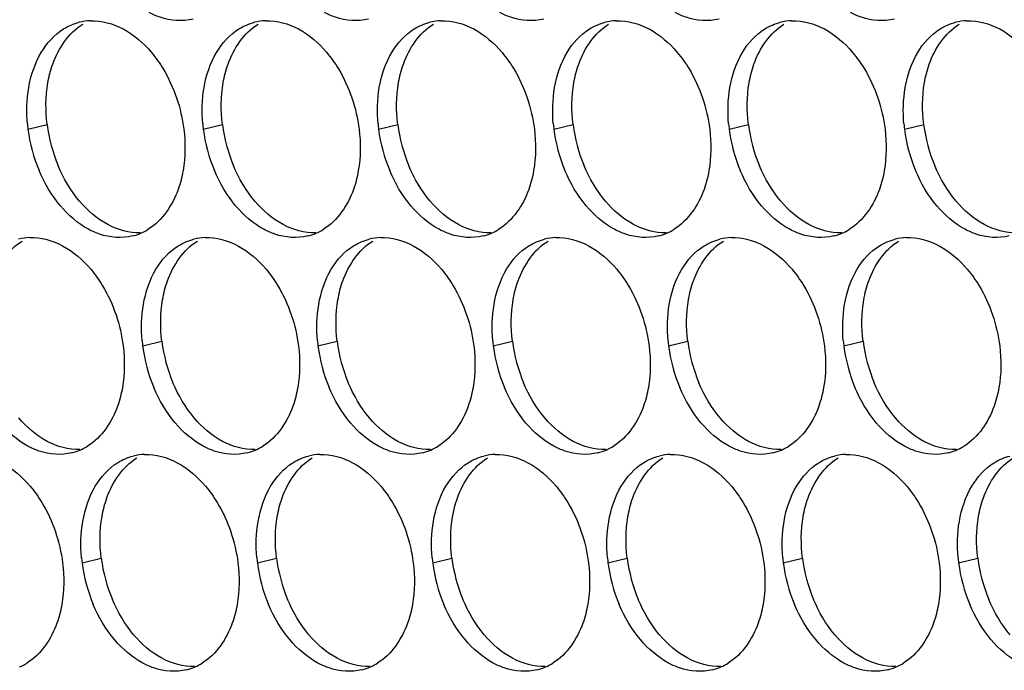
# Paper-space layout '45007_3_3' of a CAD drawing. Units: millimetres. Extents: x -268 to 594, y 0 to 420.
# Drawn here: x -232 to -223, y 119 to 125 of the extents above; entities that cross this region are included whole.
import ezdxf

# ---------------------------------------------------------------- set-up
doc = ezdxf.new("R2010")
doc.units = ezdxf.units.MM
doc.header["$LTSCALE"] = 32.67
doc.layers.add('AMB-COVERS', color=7, linetype='CONTINUOUS')

psp = doc.layouts.new('45007_3_3')

# ---------------------------------------------------------------- linework, layer by layer
at = {"layer": 'AMB-COVERS', "color": 7, "linetype": 'Continuous'}
for p, q in [((-232.2856, 123.9351), (-232.1115, 123.9785)), ((-230.6946, 123.9351), (-230.5205, 123.9785)), ((-229.1036, 123.9351), (-228.9295, 123.9785)), ((-227.5127, 123.9351), (-227.3386, 123.9785)), ((-225.9217, 123.9351), (-225.7476, 123.9785)), ((-224.3307, 123.9351), (-224.1566, 123.9785)), ((-231.2445, 121.9655), (-231.0704, 122.0089)), ((-229.6536, 121.9655), (-229.4795, 122.0089)), ((-228.0626, 121.9655), (-227.8885, 122.0089)), ((-226.4716, 121.9655), (-226.2975, 122.0089)), ((-224.8806, 121.9655), (-224.7066, 122.0089)), ((-231.7944, 119.9959), (-231.6203, 120.0393)), ((-230.2035, 119.9959), (-230.0294, 120.0393)), ((-228.6125, 119.9959), (-228.4384, 120.0393)), ((-227.0215, 119.9959), (-226.8474, 120.0393)), ((-225.4306, 119.9959), (-225.2565, 120.0393)), ((-223.8396, 119.9959), (-223.6655, 120.0393))]:
    psp.add_line(p, q, dxfattribs=at)
at = {"layer": 'AMB-COVERS', "color": 3, "linetype": 'Continuous'}
for centre, radius, start, end in [((-231.7016, 124.4278), 0.4921, 92.03995, 103.9765), ((-230.1106, 124.4278), 0.4921, 92.03995, 103.9765), ((-228.5196, 124.4278), 0.4921, 92.03995, 103.9765), ((-226.9286, 124.4278), 0.4921, 92.03995, 103.9765), ((-225.3377, 124.4278), 0.4921, 92.03995, 103.9765), ((-223.7467, 124.4278), 0.4921, 92.03995, 103.9765), ((-230.9264, 124.1045), 1.3697, 185.1315, 187.10676), ((-229.3355, 124.1045), 1.3697, 185.1315, 187.10676), ((-227.7445, 124.1045), 1.3697, 185.1315, 187.10676), ((-226.1535, 124.1045), 1.3697, 185.1315, 187.10676), ((-224.5625, 124.1045), 1.3697, 185.1315, 187.10676), ((-222.9716, 124.1045), 1.3697, 185.1315, 187.10676), ((-230.8664, 124.1128), 1.4303, 187.13773, 202.81442), ((-229.2754, 124.1128), 1.4303, 187.13773, 202.81442), ((-227.6844, 124.1128), 1.4303, 187.13773, 202.81442), ((-226.0935, 124.1128), 1.4303, 187.13773, 202.81442), ((-224.5025, 124.1128), 1.4303, 187.13773, 202.81442), ((-222.9115, 124.1128), 1.4303, 187.13773, 202.81442), ((-231.4557, 123.4416), 0.4915, 284.03144, 293.20288), ((-231.4613, 123.454), 0.5051, 293.23252, 301.89527), ((-229.8647, 123.4416), 0.4915, 284.03144, 293.20288), ((-229.8703, 123.454), 0.5051, 293.23252, 301.89527), ((-228.2738, 123.4416), 0.4915, 284.03144, 293.20288), ((-228.2794, 123.454), 0.5051, 293.23252, 301.89527), ((-226.6828, 123.4416), 0.4915, 284.03144, 293.20288), ((-226.6884, 123.454), 0.5051, 293.23252, 301.89527), ((-225.0918, 123.4416), 0.4915, 284.03144, 293.20288), ((-225.0974, 123.454), 0.5051, 293.23252, 301.89527), ((-232.2515, 122.4581), 0.4921, 92.03995, 103.9765), ((-230.6605, 122.4581), 0.4921, 92.03995, 103.9765), ((-229.0695, 122.4581), 0.4921, 92.03995, 103.9765), ((-227.4786, 122.4581), 0.4921, 92.03995, 103.9765), ((-225.8876, 122.4581), 0.4921, 92.03995, 103.9765), ((-224.2966, 122.4581), 0.4921, 92.03995, 103.9765), ((-229.8854, 122.1349), 1.3697, 185.1315, 187.10676), ((-228.2944, 122.1349), 1.3697, 185.1315, 187.10676), ((-226.7034, 122.1349), 1.3697, 185.1315, 187.10676), ((-225.1125, 122.1349), 1.3697, 185.1315, 187.10676), ((-223.5215, 122.1349), 1.3697, 185.1315, 187.10676), ((-229.8253, 122.1432), 1.4303, 187.13773, 202.81442), ((-228.2344, 122.1432), 1.4303, 187.13773, 202.81442), ((-226.6434, 122.1432), 1.4303, 187.13773, 202.81442), ((-225.0524, 122.1432), 1.4303, 187.13773, 202.81442), ((-223.4614, 122.1432), 1.4303, 187.13773, 202.81442), ((-232.0056, 121.472), 0.4915, 284.03144, 293.20288), ((-232.0112, 121.4844), 0.5051, 293.23252, 301.89527), ((-230.4146, 121.472), 0.4915, 284.03144, 293.20288), ((-230.4202, 121.4844), 0.5051, 293.23252, 301.89527), ((-228.8237, 121.472), 0.4915, 284.03144, 293.20288), ((-228.8293, 121.4844), 0.5051, 293.23252, 301.89527), ((-227.2327, 121.472), 0.4915, 284.03144, 293.20288), ((-227.2383, 121.4844), 0.5051, 293.23252, 301.89527), ((-225.6417, 121.472), 0.4915, 284.03144, 293.20288), ((-225.6473, 121.4844), 0.5051, 293.23252, 301.89527), ((-224.0508, 121.472), 0.4915, 284.03144, 293.20288), ((-224.0564, 121.4844), 0.5051, 293.23252, 301.89527), ((-231.2104, 120.4885), 0.4921, 92.03995, 103.9765), ((-229.6194, 120.4885), 0.4921, 92.03995, 103.9765), ((-228.0285, 120.4885), 0.4921, 92.03995, 103.9765), ((-226.4375, 120.4885), 0.4921, 92.03995, 103.9765), ((-224.8465, 120.4885), 0.4921, 92.03995, 103.9765), ((-230.4353, 120.1653), 1.3697, 185.1315, 187.10676), ((-228.8443, 120.1653), 1.3697, 185.1315, 187.10676), ((-227.2533, 120.1653), 1.3697, 185.1315, 187.10676), ((-225.6624, 120.1653), 1.3697, 185.1315, 187.10676), ((-224.0714, 120.1653), 1.3697, 185.1315, 187.10676), ((-222.4804, 120.1653), 1.3697, 185.1315, 187.10676), ((-230.3752, 120.1736), 1.4303, 187.13773, 202.81442), ((-228.7843, 120.1736), 1.4303, 187.13773, 202.81442), ((-227.1933, 120.1736), 1.4303, 187.13773, 202.81442), ((-225.6023, 120.1736), 1.4303, 187.13773, 202.81442), ((-224.0114, 120.1736), 1.4303, 187.13773, 202.81442), ((-222.4204, 120.1736), 1.4303, 187.13773, 202.81442), ((-232.5611, 119.5148), 0.5051, 293.23252, 301.89527), ((-230.9646, 119.5024), 0.4915, 284.03144, 293.20288), ((-230.9702, 119.5148), 0.5051, 293.23252, 301.89527), ((-229.3736, 119.5024), 0.4915, 284.03144, 293.20288), ((-229.3792, 119.5148), 0.5051, 293.23252, 301.89527), ((-227.7826, 119.5024), 0.4915, 284.03144, 293.20288), ((-227.7882, 119.5148), 0.5051, 293.23252, 301.89527), ((-226.1916, 119.5024), 0.4915, 284.03144, 293.20288), ((-226.1972, 119.5148), 0.5051, 293.23252, 301.89527), ((-224.6007, 119.5024), 0.4915, 284.03144, 293.20288), ((-224.6063, 119.5148), 0.5051, 293.23252, 301.89527)]:
    psp.add_arc(centre, radius, start, end, dxfattribs=at)
at = {"layer": 'AMB-COVERS', "color": 7, "linetype": 'Continuous'}
for centre in [(-230.6923, 124.1562), (-229.1013, 124.1562), (-227.5103, 124.1562), (-225.9194, 124.1562), (-224.3284, 124.1562), (-222.7374, 124.1562), (-229.6512, 122.1866), (-228.0603, 122.1866), (-226.4693, 122.1866), (-224.8783, 122.1866), (-223.2873, 122.1866), (-230.2011, 120.217), (-228.6102, 120.217), (-227.0192, 120.217), (-225.4282, 120.217), (-223.8373, 120.217), (-222.2463, 120.217)]:
    psp.add_arc(centre, 1.4303, 187.13773, 202.81442, dxfattribs=at)
at = {"layer": 'AMB-COVERS', "color": 3, "linetype": 'Continuous'}
for points in [[(-231.7191, 124.9196), (-231.6168, 124.9232), (-231.5114, 124.8934), (-231.4213, 124.8449)], [(-230.1281, 124.9196), (-230.0258, 124.9232), (-229.9205, 124.8934), (-229.8304, 124.8449)], [(-228.5371, 124.9196), (-228.4349, 124.9232), (-228.3295, 124.8934), (-228.2394, 124.8449)], [(-226.9462, 124.9196), (-226.8439, 124.9232), (-226.7385, 124.8934), (-226.6484, 124.8449)], [(-225.3552, 124.9196), (-225.2529, 124.9232), (-225.1475, 124.8934), (-225.0575, 124.8449)], [(-223.7642, 124.9196), (-223.662, 124.9232), (-223.5566, 124.8934), (-223.4665, 124.8449)], [(-232.1653, 124.6314), (-232.1152, 124.7158), (-232.0459, 124.7931), (-231.9625, 124.8449)], [(-231.9625, 124.8449), (-231.9188, 124.8721), (-231.8704, 124.8929), (-231.8204, 124.9053)], [(-231.4213, 124.8449), (-231.3235, 124.7923), (-231.2369, 124.7164), (-231.1653, 124.6314)], [(-230.5743, 124.6314), (-230.5242, 124.7158), (-230.4549, 124.7931), (-230.3715, 124.8449)], [(-230.3715, 124.8449), (-230.3278, 124.8721), (-230.2794, 124.8929), (-230.2294, 124.9053)], [(-229.8304, 124.8449), (-229.7325, 124.7923), (-229.646, 124.7164), (-229.5743, 124.6314)], [(-228.9834, 124.6314), (-228.9333, 124.7158), (-228.8639, 124.7931), (-228.7806, 124.8449)], [(-228.7806, 124.8449), (-228.7369, 124.8721), (-228.6884, 124.8929), (-228.6385, 124.9053)], [(-228.2394, 124.8449), (-228.1416, 124.7923), (-228.055, 124.7164), (-227.9834, 124.6314)], [(-227.3924, 124.6314), (-227.3423, 124.7158), (-227.273, 124.7931), (-227.1896, 124.8449)], [(-227.1896, 124.8449), (-227.1459, 124.8721), (-227.0974, 124.8929), (-227.0475, 124.9053)], [(-226.6484, 124.8449), (-226.5506, 124.7923), (-226.464, 124.7164), (-226.3924, 124.6314)], [(-225.8014, 124.6314), (-225.7513, 124.7158), (-225.682, 124.7931), (-225.5986, 124.8449)], [(-225.5986, 124.8449), (-225.5549, 124.8721), (-225.5065, 124.8929), (-225.4565, 124.9053)], [(-225.0575, 124.8449), (-224.9596, 124.7923), (-224.8731, 124.7164), (-224.8014, 124.6314)], [(-224.2105, 124.6314), (-224.1603, 124.7158), (-224.091, 124.7931), (-224.0077, 124.8449)], [(-224.0077, 124.8449), (-223.964, 124.8721), (-223.9155, 124.8929), (-223.8656, 124.9053)], [(-223.4665, 124.8449), (-223.3686, 124.7923), (-223.2821, 124.7164), (-223.2105, 124.6314)], [(-232.2787, 124.312), (-232.2596, 124.4233), (-232.223, 124.5343), (-232.1653, 124.6314)], [(-230.6878, 124.312), (-230.6686, 124.4233), (-230.632, 124.5343), (-230.5743, 124.6314)], [(-229.0968, 124.312), (-229.0776, 124.4233), (-229.0411, 124.5343), (-228.9834, 124.6314)], [(-227.5058, 124.312), (-227.4867, 124.4233), (-227.4501, 124.5343), (-227.3924, 124.6314)], [(-225.9149, 124.312), (-225.8957, 124.4233), (-225.8591, 124.5343), (-225.8014, 124.6314)], [(-224.3239, 124.312), (-224.3047, 124.4233), (-224.2682, 124.5343), (-224.2105, 124.6314)], [(-232.2906, 123.982), (-232.3005, 124.0916), (-232.2974, 124.2035), (-232.2787, 124.312)], [(-230.6996, 123.982), (-230.7095, 124.0916), (-230.7064, 124.2035), (-230.6878, 124.312)], [(-229.1087, 123.982), (-229.1185, 124.0916), (-229.1155, 124.2035), (-229.0968, 124.312)], [(-227.5177, 123.982), (-227.5275, 124.0916), (-227.5245, 124.2035), (-227.5058, 124.312)], [(-225.9267, 123.982), (-225.9366, 124.0916), (-225.9335, 124.2035), (-225.9149, 124.312)], [(-224.3358, 123.982), (-224.3456, 124.0916), (-224.3426, 124.2035), (-224.3239, 124.312)], [(-230.8714, 123.9351), (-230.8558, 123.8104), (-230.8569, 123.682), (-230.8782, 123.5582)], [(-229.2804, 123.9351), (-229.2649, 123.8104), (-229.2659, 123.682), (-229.2873, 123.5582)], [(-227.6894, 123.9351), (-227.6739, 123.8104), (-227.675, 123.682), (-227.6963, 123.5582)], [(-226.0985, 123.9351), (-226.0829, 123.8104), (-226.084, 123.682), (-226.1053, 123.5582)], [(-224.5075, 123.9351), (-224.492, 123.8104), (-224.493, 123.682), (-224.5143, 123.5582)], [(-231.9917, 123.2387), (-232.0719, 123.3339), (-232.1364, 123.4435), (-232.1848, 123.5582)], [(-230.4007, 123.2387), (-230.4809, 123.3339), (-230.5455, 123.4435), (-230.5938, 123.5582)], [(-228.8097, 123.2387), (-228.8899, 123.3339), (-228.9545, 123.4435), (-229.0028, 123.5582)], [(-227.2187, 123.2387), (-227.299, 123.3339), (-227.3635, 123.4435), (-227.4119, 123.5582)], [(-225.6278, 123.2387), (-225.708, 123.3339), (-225.7726, 123.4435), (-225.8209, 123.5582)], [(-224.0368, 123.2387), (-224.117, 123.3339), (-224.1816, 123.4435), (-224.2299, 123.5582)], [(-231.7356, 123.0252), (-231.8335, 123.0779), (-231.92, 123.1538), (-231.9917, 123.2387)], [(-230.1447, 123.0252), (-230.2425, 123.0779), (-230.3291, 123.1538), (-230.4007, 123.2387)], [(-228.5537, 123.0252), (-228.6515, 123.0779), (-228.7381, 123.1538), (-228.8097, 123.2387)], [(-226.9627, 123.0252), (-227.0606, 123.0779), (-227.1471, 123.1538), (-227.2187, 123.2387)], [(-225.3718, 123.0252), (-225.4696, 123.0779), (-225.5562, 123.1538), (-225.6278, 123.2387)], [(-223.7808, 123.0252), (-223.8786, 123.0779), (-223.9652, 123.1538), (-224.0368, 123.2387)], [(-232.269, 122.95), (-232.1667, 122.9536), (-232.0613, 122.9238), (-231.9712, 122.8753)], [(-231.9712, 122.8753), (-231.8734, 122.8226), (-231.7868, 122.7468), (-231.7152, 122.6618)], [(-231.1242, 122.6618), (-231.0741, 122.7462), (-231.0048, 122.8235), (-230.9215, 122.8753)], [(-230.9215, 122.8753), (-230.8778, 122.9025), (-230.8293, 122.9232), (-230.7794, 122.9357)], [(-230.678, 122.95), (-230.5758, 122.9536), (-230.4704, 122.9238), (-230.3803, 122.8753)], [(-230.3803, 122.8753), (-230.2824, 122.8226), (-230.1959, 122.7468), (-230.1243, 122.6618)], [(-229.5333, 122.6618), (-229.4832, 122.7462), (-229.4138, 122.8235), (-229.3305, 122.8753)], [(-229.3305, 122.8753), (-229.2868, 122.9025), (-229.2383, 122.9232), (-229.1884, 122.9357)], [(-229.087, 122.95), (-228.9848, 122.9536), (-228.8794, 122.9238), (-228.7893, 122.8753)], [(-228.7893, 122.8753), (-228.6915, 122.8226), (-228.6049, 122.7468), (-228.5333, 122.6618)], [(-227.9423, 122.6618), (-227.8922, 122.7462), (-227.8229, 122.8235), (-227.7395, 122.8753)], [(-227.7395, 122.8753), (-227.6958, 122.9025), (-227.6474, 122.9232), (-227.5974, 122.9357)], [(-227.4961, 122.95), (-227.3938, 122.9536), (-227.2884, 122.9238), (-227.1983, 122.8753)], [(-227.1983, 122.8753), (-227.1005, 122.8226), (-227.0139, 122.7468), (-226.9423, 122.6618)], [(-226.3513, 122.6618), (-226.3012, 122.7462), (-226.2319, 122.8235), (-226.1486, 122.8753)], [(-226.1486, 122.8753), (-226.1048, 122.9025), (-226.0564, 122.9232), (-226.0064, 122.9357)], [(-225.9051, 122.95), (-225.8029, 122.9536), (-225.6975, 122.9238), (-225.6074, 122.8753)], [(-225.6074, 122.8753), (-225.5095, 122.8226), (-225.423, 122.7468), (-225.3513, 122.6618)], [(-224.7604, 122.6618), (-224.7103, 122.7462), (-224.6409, 122.8235), (-224.5576, 122.8753)], [(-224.5576, 122.8753), (-224.5139, 122.9025), (-224.4654, 122.9232), (-224.4155, 122.9357)], [(-224.3141, 122.95), (-224.2119, 122.9536), (-224.1065, 122.9238), (-224.0164, 122.8753)], [(-224.0164, 122.8753), (-223.9186, 122.8226), (-223.832, 122.7468), (-223.7604, 122.6618)], [(-231.2377, 122.3423), (-231.2185, 122.4537), (-231.1819, 122.5647), (-231.1242, 122.6618)], [(-229.6467, 122.3423), (-229.6275, 122.4537), (-229.591, 122.5647), (-229.5333, 122.6618)], [(-228.0557, 122.3423), (-228.0366, 122.4537), (-228, 122.5647), (-227.9423, 122.6618)], [(-226.4648, 122.3423), (-226.4456, 122.4537), (-226.409, 122.5647), (-226.3513, 122.6618)], [(-224.8738, 122.3423), (-224.8546, 122.4537), (-224.8181, 122.5647), (-224.7604, 122.6618)], [(-231.2496, 122.0124), (-231.2594, 122.122), (-231.2564, 122.2339), (-231.2377, 122.3423)], [(-229.6586, 122.0124), (-229.6684, 122.122), (-229.6654, 122.2339), (-229.6467, 122.3423)], [(-228.0676, 122.0124), (-228.0775, 122.122), (-228.0744, 122.2339), (-228.0557, 122.3423)], [(-226.4766, 122.0124), (-226.4865, 122.122), (-226.4835, 122.2339), (-226.4648, 122.3423)], [(-224.8857, 122.0124), (-224.8955, 122.122), (-224.8925, 122.2339), (-224.8738, 122.3423)], [(-231.4213, 121.9655), (-231.4058, 121.8408), (-231.4068, 121.7124), (-231.4281, 121.5886)], [(-229.8303, 121.9655), (-229.8148, 121.8408), (-229.8158, 121.7124), (-229.8372, 121.5886)], [(-228.2394, 121.9655), (-228.2238, 121.8408), (-228.2249, 121.7124), (-228.2462, 121.5886)], [(-226.6484, 121.9655), (-226.6328, 121.8408), (-226.6339, 121.7124), (-226.6552, 121.5886)], [(-225.0574, 121.9655), (-225.0419, 121.8408), (-225.0429, 121.7124), (-225.0643, 121.5886)], [(-223.4664, 121.9655), (-223.4509, 121.8408), (-223.452, 121.7124), (-223.4733, 121.5886)], [(-230.9506, 121.2691), (-231.0308, 121.3642), (-231.0954, 121.4739), (-231.1437, 121.5886)], [(-229.3596, 121.2691), (-229.4398, 121.3642), (-229.5044, 121.4739), (-229.5527, 121.5886)], [(-227.7687, 121.2691), (-227.8489, 121.3642), (-227.9134, 121.4739), (-227.9618, 121.5886)], [(-226.1777, 121.2691), (-226.2579, 121.3642), (-226.3225, 121.4739), (-226.3708, 121.5886)], [(-224.5867, 121.2691), (-224.6669, 121.3642), (-224.7315, 121.4739), (-224.7798, 121.5886)], [(-232.2855, 121.0556), (-232.3834, 121.1083), (-232.4699, 121.1842), (-232.5416, 121.2691)], [(-230.6946, 121.0556), (-230.7924, 121.1083), (-230.879, 121.1842), (-230.9506, 121.2691)], [(-229.1036, 121.0556), (-229.2014, 121.1083), (-229.288, 121.1842), (-229.3596, 121.2691)], [(-227.5126, 121.0556), (-227.6105, 121.1083), (-227.697, 121.1842), (-227.7687, 121.2691)], [(-225.9217, 121.0556), (-226.0195, 121.1083), (-226.1061, 121.1842), (-226.1777, 121.2691)], [(-224.3307, 121.0556), (-224.4285, 121.1083), (-224.5151, 121.1842), (-224.5867, 121.2691)], [(-232.5211, 120.9057), (-232.4233, 120.853), (-232.3368, 120.7772), (-232.2651, 120.6922)], [(-231.6742, 120.6922), (-231.624, 120.7766), (-231.5547, 120.8539), (-231.4714, 120.9057)], [(-231.4714, 120.9057), (-231.4277, 120.9329), (-231.3792, 120.9536), (-231.3293, 120.9661)], [(-231.2279, 120.9803), (-231.1257, 120.984), (-231.0203, 120.9542), (-230.9302, 120.9057)], [(-230.9302, 120.9057), (-230.8323, 120.853), (-230.7458, 120.7772), (-230.6742, 120.6922)], [(-230.0832, 120.6922), (-230.0331, 120.7766), (-229.9637, 120.8539), (-229.8804, 120.9057)], [(-229.8804, 120.9057), (-229.8367, 120.9329), (-229.7882, 120.9536), (-229.7383, 120.9661)], [(-229.637, 120.9803), (-229.5347, 120.984), (-229.4293, 120.9542), (-229.3392, 120.9057)], [(-229.3392, 120.9057), (-229.2414, 120.853), (-229.1548, 120.7772), (-229.0832, 120.6922)], [(-228.4922, 120.6922), (-228.4421, 120.7766), (-228.3728, 120.8539), (-228.2894, 120.9057)], [(-228.2894, 120.9057), (-228.2457, 120.9329), (-228.1973, 120.9536), (-228.1473, 120.9661)], [(-228.046, 120.9803), (-227.9437, 120.984), (-227.8383, 120.9542), (-227.7482, 120.9057)], [(-227.7482, 120.9057), (-227.6504, 120.853), (-227.5638, 120.7772), (-227.4922, 120.6922)], [(-226.9012, 120.6922), (-226.8511, 120.7766), (-226.7818, 120.8539), (-226.6985, 120.9057)], [(-226.6985, 120.9057), (-226.6548, 120.9329), (-226.6063, 120.9536), (-226.5564, 120.9661)], [(-226.455, 120.9803), (-226.3528, 120.984), (-226.2474, 120.9542), (-226.1573, 120.9057)], [(-226.1573, 120.9057), (-226.0594, 120.853), (-225.9729, 120.7772), (-225.9013, 120.6922)], [(-225.3103, 120.6922), (-225.2602, 120.7766), (-225.1908, 120.8539), (-225.1075, 120.9057)], [(-225.1075, 120.9057), (-225.0638, 120.9329), (-225.0153, 120.9536), (-224.9654, 120.9661)], [(-224.864, 120.9803), (-224.7618, 120.984), (-224.6564, 120.9542), (-224.5663, 120.9057)], [(-224.5663, 120.9057), (-224.4685, 120.853), (-224.3819, 120.7772), (-224.3103, 120.6922)], [(-223.7193, 120.6922), (-223.6692, 120.7766), (-223.5999, 120.8539), (-223.5165, 120.9057)], [(-223.5165, 120.9057), (-223.4728, 120.9329), (-223.4244, 120.9536), (-223.3744, 120.9661)], [(-231.7876, 120.3727), (-231.7684, 120.4841), (-231.7319, 120.595), (-231.6742, 120.6922)], [(-230.1966, 120.3727), (-230.1774, 120.4841), (-230.1409, 120.595), (-230.0832, 120.6922)], [(-228.6057, 120.3727), (-228.5865, 120.4841), (-228.5499, 120.595), (-228.4922, 120.6922)], [(-227.0147, 120.3727), (-226.9955, 120.4841), (-226.9589, 120.595), (-226.9012, 120.6922)], [(-225.4237, 120.3727), (-225.4045, 120.4841), (-225.368, 120.595), (-225.3103, 120.6922)], [(-223.8327, 120.3727), (-223.8136, 120.4841), (-223.777, 120.595), (-223.7193, 120.6922)], [(-231.7995, 120.0428), (-231.8093, 120.1524), (-231.8063, 120.2643), (-231.7876, 120.3727)], [(-230.2085, 120.0428), (-230.2183, 120.1524), (-230.2153, 120.2643), (-230.1966, 120.3727)], [(-228.6175, 120.0428), (-228.6274, 120.1524), (-228.6243, 120.2643), (-228.6057, 120.3727)], [(-227.0266, 120.0428), (-227.0364, 120.1524), (-227.0334, 120.2643), (-227.0147, 120.3727)], [(-225.4356, 120.0428), (-225.4454, 120.1524), (-225.4424, 120.2643), (-225.4237, 120.3727)], [(-223.8446, 120.0428), (-223.8545, 120.1524), (-223.8514, 120.2643), (-223.8327, 120.3727)], [(-231.9712, 119.9959), (-231.9557, 119.8712), (-231.9567, 119.7428), (-231.978, 119.619)], [(-230.3802, 119.9959), (-230.3647, 119.8712), (-230.3658, 119.7428), (-230.3871, 119.619)], [(-228.7893, 119.9959), (-228.7737, 119.8712), (-228.7748, 119.7428), (-228.7961, 119.619)], [(-227.1983, 119.9959), (-227.1828, 119.8712), (-227.1838, 119.7428), (-227.2051, 119.619)], [(-225.6073, 119.9959), (-225.5918, 119.8712), (-225.5928, 119.7428), (-225.6142, 119.619)], [(-224.0164, 119.9959), (-224.0008, 119.8712), (-224.0019, 119.7428), (-224.0232, 119.619)], [(-231.5005, 119.2995), (-231.5807, 119.3946), (-231.6453, 119.5043), (-231.6936, 119.619)], [(-229.9095, 119.2995), (-229.9897, 119.3946), (-230.0543, 119.5043), (-230.1026, 119.619)], [(-228.3186, 119.2995), (-228.3988, 119.3946), (-228.4633, 119.5043), (-228.5117, 119.619)], [(-226.7276, 119.2995), (-226.8078, 119.3946), (-226.8724, 119.5043), (-226.9207, 119.619)], [(-225.1366, 119.2995), (-225.2168, 119.3946), (-225.2814, 119.5043), (-225.3297, 119.619)], [(-223.5457, 119.2995), (-223.6259, 119.3946), (-223.6904, 119.5043), (-223.7388, 119.619)], [(-231.2445, 119.086), (-231.3423, 119.1387), (-231.4289, 119.2145), (-231.5005, 119.2995)], [(-229.6535, 119.086), (-229.7514, 119.1387), (-229.8379, 119.2145), (-229.9095, 119.2995)], [(-228.0625, 119.086), (-228.1604, 119.1387), (-228.2469, 119.2145), (-228.3186, 119.2995)], [(-226.4716, 119.086), (-226.5694, 119.1387), (-226.656, 119.2145), (-226.7276, 119.2995)], [(-224.8806, 119.086), (-224.9784, 119.1387), (-225.065, 119.2145), (-225.1366, 119.2995)], [(-223.2896, 119.086), (-223.3875, 119.1387), (-223.474, 119.2145), (-223.5457, 119.2995)]]:
    psp.add_open_spline(points, degree=3, dxfattribs=at)
for points, knots in [([(-230.7866, 124.9345), (-230.8835, 124.9103), (-231.0294, 124.9218), (-231.1536, 124.9776), (-231.1857, 124.9949)], [0, 0, 0, 0, 0.732611, 1, 1, 1, 1]), ([(-229.1957, 124.9345), (-229.2925, 124.9103), (-229.4384, 124.9218), (-229.5627, 124.9776), (-229.5948, 124.9949)], [0, 0, 0, 0, 0.732611, 1, 1, 1, 1]), ([(-227.6047, 124.9345), (-227.7016, 124.9103), (-227.8474, 124.9218), (-227.9717, 124.9776), (-228.0038, 124.9949)], [0, 0, 0, 0, 0.732611, 1, 1, 1, 1]), ([(-226.0137, 124.9345), (-226.1106, 124.9103), (-226.2565, 124.9218), (-226.3807, 124.9776), (-226.4128, 124.9949)], [0, 0, 0, 0, 0.732611, 1, 1, 1, 1]), ([(-224.4228, 124.9345), (-224.5196, 124.9103), (-224.6655, 124.9218), (-224.7898, 124.9776), (-224.8219, 124.9949)], [0, 0, 0, 0, 0.732611, 1, 1, 1, 1]), ([(-231.1653, 124.6314), (-231.1259, 124.5847), (-230.9788, 124.377), (-230.8952, 124.1264), (-230.8714, 123.9351)], [0, 0, 0, 0, 0.240626, 1, 1, 1, 1]), ([(-229.5743, 124.6314), (-229.535, 124.5847), (-229.3879, 124.377), (-229.3043, 124.1264), (-229.2804, 123.9351)], [0, 0, 0, 0, 0.240626, 1, 1, 1, 1]), ([(-227.9834, 124.6314), (-227.944, 124.5847), (-227.7969, 124.377), (-227.7133, 124.1264), (-227.6894, 123.9351)], [0, 0, 0, 0, 0.240626, 1, 1, 1, 1]), ([(-226.3924, 124.6314), (-226.353, 124.5847), (-226.2059, 124.377), (-226.1223, 124.1264), (-226.0985, 123.9351)], [0, 0, 0, 0, 0.240626, 1, 1, 1, 1]), ([(-224.8014, 124.6314), (-224.7621, 124.5847), (-224.615, 124.377), (-224.5314, 124.1264), (-224.5075, 123.9351)], [0, 0, 0, 0, 0.240626, 1, 1, 1, 1]), ([(-230.8782, 123.5582), (-230.8882, 123.5004), (-230.9385, 123.2978), (-231.0661, 123.105), (-231.1944, 123.0252)], [0, 0, 0, 0, 0.279595, 1, 1, 1, 1]), ([(-229.2873, 123.5582), (-229.2972, 123.5004), (-229.3476, 123.2978), (-229.4751, 123.105), (-229.6035, 123.0252)], [0, 0, 0, 0, 0.279595, 1, 1, 1, 1]), ([(-227.6963, 123.5582), (-227.7062, 123.5004), (-227.7566, 123.2978), (-227.8842, 123.105), (-228.0125, 123.0252)], [0, 0, 0, 0, 0.279595, 1, 1, 1, 1]), ([(-226.1053, 123.5582), (-226.1153, 123.5004), (-226.1656, 123.2978), (-226.2932, 123.105), (-226.4215, 123.0252)], [0, 0, 0, 0, 0.279595, 1, 1, 1, 1]), ([(-224.5143, 123.5582), (-224.5243, 123.5004), (-224.5746, 123.2978), (-224.7022, 123.105), (-224.8306, 123.0252)], [0, 0, 0, 0, 0.279595, 1, 1, 1, 1]), ([(-231.3365, 122.9649), (-231.4334, 122.9407), (-231.5793, 122.9522), (-231.7036, 123.008), (-231.7356, 123.0252)], [0, 0, 0, 0, 0.732611, 1, 1, 1, 1]), ([(-229.7456, 122.9649), (-229.8424, 122.9407), (-229.9883, 122.9522), (-230.1126, 123.008), (-230.1447, 123.0252)], [0, 0, 0, 0, 0.732611, 1, 1, 1, 1]), ([(-228.1546, 122.9649), (-228.2515, 122.9407), (-228.3973, 122.9522), (-228.5216, 123.008), (-228.5537, 123.0252)], [0, 0, 0, 0, 0.732611, 1, 1, 1, 1]), ([(-226.5636, 122.9649), (-226.6605, 122.9407), (-226.8064, 122.9522), (-226.9306, 123.008), (-226.9627, 123.0252)], [0, 0, 0, 0, 0.732611, 1, 1, 1, 1]), ([(-224.9727, 122.9649), (-225.0695, 122.9407), (-225.2154, 122.9522), (-225.3397, 123.008), (-225.3718, 123.0252)], [0, 0, 0, 0, 0.732611, 1, 1, 1, 1]), ([(-223.3817, 122.9649), (-223.4786, 122.9407), (-223.6244, 122.9522), (-223.7487, 123.008), (-223.7808, 123.0252)], [0, 0, 0, 0, 0.732611, 1, 1, 1, 1]), ([(-231.7152, 122.6618), (-231.6758, 122.6151), (-231.5287, 122.4074), (-231.4452, 122.1568), (-231.4213, 121.9655)], [0, 0, 0, 0, 0.240626, 1, 1, 1, 1]), ([(-230.1243, 122.6618), (-230.0849, 122.6151), (-229.9378, 122.4074), (-229.8542, 122.1568), (-229.8303, 121.9655)], [0, 0, 0, 0, 0.240626, 1, 1, 1, 1]), ([(-228.5333, 122.6618), (-228.4939, 122.6151), (-228.3468, 122.4074), (-228.2632, 122.1568), (-228.2394, 121.9655)], [0, 0, 0, 0, 0.240626, 1, 1, 1, 1]), ([(-226.9423, 122.6618), (-226.9029, 122.6151), (-226.7558, 122.4074), (-226.6722, 122.1568), (-226.6484, 121.9655)], [0, 0, 0, 0, 0.240626, 1, 1, 1, 1]), ([(-225.3513, 122.6618), (-225.312, 122.6151), (-225.1649, 122.4074), (-225.0813, 122.1568), (-225.0574, 121.9655)], [0, 0, 0, 0, 0.240626, 1, 1, 1, 1]), ([(-223.7604, 122.6618), (-223.721, 122.6151), (-223.5739, 122.4074), (-223.4903, 122.1568), (-223.4664, 121.9655)], [0, 0, 0, 0, 0.240626, 1, 1, 1, 1]), ([(-231.4281, 121.5886), (-231.4381, 121.5308), (-231.4884, 121.3282), (-231.616, 121.1354), (-231.7444, 121.0556)], [0, 0, 0, 0, 0.279595, 1, 1, 1, 1]), ([(-229.8372, 121.5886), (-229.8471, 121.5308), (-229.8975, 121.3282), (-230.0251, 121.1354), (-230.1534, 121.0556)], [0, 0, 0, 0, 0.279595, 1, 1, 1, 1]), ([(-228.2462, 121.5886), (-228.2561, 121.5308), (-228.3065, 121.3282), (-228.4341, 121.1354), (-228.5624, 121.0556)], [0, 0, 0, 0, 0.279595, 1, 1, 1, 1]), ([(-226.6552, 121.5886), (-226.6652, 121.5308), (-226.7155, 121.3282), (-226.8431, 121.1354), (-226.9715, 121.0556)], [0, 0, 0, 0, 0.279595, 1, 1, 1, 1]), ([(-225.0643, 121.5886), (-225.0742, 121.5308), (-225.1246, 121.3282), (-225.2521, 121.1354), (-225.3805, 121.0556)], [0, 0, 0, 0, 0.279595, 1, 1, 1, 1]), ([(-223.4733, 121.5886), (-223.4832, 121.5308), (-223.5336, 121.3282), (-223.6612, 121.1354), (-223.7895, 121.0556)], [0, 0, 0, 0, 0.279595, 1, 1, 1, 1]), ([(-231.8865, 120.9952), (-231.9833, 120.9711), (-232.1292, 120.9826), (-232.2535, 121.0384), (-232.2855, 121.0556)], [0, 0, 0, 0, 0.732611, 1, 1, 1, 1]), ([(-230.2955, 120.9952), (-230.3923, 120.9711), (-230.5382, 120.9826), (-230.6625, 121.0384), (-230.6946, 121.0556)], [0, 0, 0, 0, 0.732611, 1, 1, 1, 1]), ([(-228.7045, 120.9952), (-228.8014, 120.9711), (-228.9473, 120.9826), (-229.0715, 121.0384), (-229.1036, 121.0556)], [0, 0, 0, 0, 0.732611, 1, 1, 1, 1]), ([(-227.1136, 120.9952), (-227.2104, 120.9711), (-227.3563, 120.9826), (-227.4806, 121.0384), (-227.5126, 121.0556)], [0, 0, 0, 0, 0.732611, 1, 1, 1, 1]), ([(-225.5226, 120.9952), (-225.6194, 120.9711), (-225.7653, 120.9826), (-225.8896, 121.0384), (-225.9217, 121.0556)], [0, 0, 0, 0, 0.732611, 1, 1, 1, 1]), ([(-223.9316, 120.9952), (-224.0285, 120.9711), (-224.1744, 120.9826), (-224.2986, 121.0384), (-224.3307, 121.0556)], [0, 0, 0, 0, 0.732611, 1, 1, 1, 1]), ([(-232.2651, 120.6922), (-232.2258, 120.6455), (-232.0786, 120.4378), (-231.9951, 120.1872), (-231.9712, 119.9959)], [0, 0, 0, 0, 0.240626, 1, 1, 1, 1]), ([(-230.6742, 120.6922), (-230.6348, 120.6455), (-230.4877, 120.4378), (-230.4041, 120.1872), (-230.3802, 119.9959)], [0, 0, 0, 0, 0.240626, 1, 1, 1, 1]), ([(-229.0832, 120.6922), (-229.0438, 120.6455), (-228.8967, 120.4378), (-228.8131, 120.1872), (-228.7893, 119.9959)], [0, 0, 0, 0, 0.240626, 1, 1, 1, 1]), ([(-227.4922, 120.6922), (-227.4528, 120.6455), (-227.3057, 120.4378), (-227.2222, 120.1872), (-227.1983, 119.9959)], [0, 0, 0, 0, 0.240626, 1, 1, 1, 1]), ([(-225.9013, 120.6922), (-225.8619, 120.6455), (-225.7148, 120.4378), (-225.6312, 120.1872), (-225.6073, 119.9959)], [0, 0, 0, 0, 0.240626, 1, 1, 1, 1]), ([(-224.3103, 120.6922), (-224.2709, 120.6455), (-224.1238, 120.4378), (-224.0402, 120.1872), (-224.0164, 119.9959)], [0, 0, 0, 0, 0.240626, 1, 1, 1, 1]), ([(-231.978, 119.619), (-231.988, 119.5612), (-232.0383, 119.3586), (-232.1659, 119.1658), (-232.2943, 119.086)], [0, 0, 0, 0, 0.279595, 1, 1, 1, 1]), ([(-230.3871, 119.619), (-230.397, 119.5612), (-230.4474, 119.3586), (-230.575, 119.1658), (-230.7033, 119.086)], [0, 0, 0, 0, 0.279595, 1, 1, 1, 1]), ([(-228.7961, 119.619), (-228.8061, 119.5612), (-228.8564, 119.3586), (-228.984, 119.1658), (-229.1123, 119.086)], [0, 0, 0, 0, 0.279595, 1, 1, 1, 1]), ([(-227.2051, 119.619), (-227.2151, 119.5612), (-227.2654, 119.3586), (-227.393, 119.1658), (-227.5214, 119.086)], [0, 0, 0, 0, 0.279595, 1, 1, 1, 1]), ([(-225.6142, 119.619), (-225.6241, 119.5612), (-225.6745, 119.3586), (-225.8021, 119.1658), (-225.9304, 119.086)], [0, 0, 0, 0, 0.279595, 1, 1, 1, 1]), ([(-224.0232, 119.619), (-224.0331, 119.5612), (-224.0835, 119.3586), (-224.2111, 119.1658), (-224.3394, 119.086)], [0, 0, 0, 0, 0.279595, 1, 1, 1, 1]), ([(-230.8454, 119.0256), (-230.9422, 119.0014), (-231.0881, 119.013), (-231.2124, 119.0687), (-231.2445, 119.086)], [0, 0, 0, 0, 0.732611, 1, 1, 1, 1]), ([(-229.2544, 119.0256), (-229.3513, 119.0014), (-229.4972, 119.013), (-229.6214, 119.0687), (-229.6535, 119.086)], [0, 0, 0, 0, 0.732611, 1, 1, 1, 1]), ([(-227.6635, 119.0256), (-227.7603, 119.0014), (-227.9062, 119.013), (-228.0305, 119.0687), (-228.0625, 119.086)], [0, 0, 0, 0, 0.732611, 1, 1, 1, 1]), ([(-226.0725, 119.0256), (-226.1693, 119.0014), (-226.3152, 119.013), (-226.4395, 119.0687), (-226.4716, 119.086)], [0, 0, 0, 0, 0.732611, 1, 1, 1, 1]), ([(-224.4815, 119.0256), (-224.5784, 119.0014), (-224.7243, 119.013), (-224.8485, 119.0687), (-224.8806, 119.086)], [0, 0, 0, 0, 0.732611, 1, 1, 1, 1])]:
    psp.add_open_spline(points, degree=3, knots=knots, dxfattribs=at)
at = {"layer": 'AMB-COVERS', "color": 7, "linetype": 'Continuous'}
for points in [[(-232.1047, 124.3554), (-232.0947, 124.4132), (-232.0444, 124.6158), (-231.9168, 124.8085), (-231.7884, 124.8883)], [(-230.5137, 124.3554), (-230.5037, 124.4132), (-230.4534, 124.6158), (-230.3258, 124.8085), (-230.1975, 124.8883)], [(-228.9227, 124.3554), (-228.9128, 124.4132), (-228.8624, 124.6158), (-228.7348, 124.8085), (-228.6065, 124.8883)], [(-227.3317, 124.3554), (-227.3218, 124.4132), (-227.2714, 124.6158), (-227.1439, 124.8085), (-227.0155, 124.8883)], [(-225.7408, 124.3554), (-225.7308, 124.4132), (-225.6805, 124.6158), (-225.5529, 124.8085), (-225.4245, 124.8883)], [(-224.1498, 124.3554), (-224.1399, 124.4132), (-224.0895, 124.6158), (-223.9619, 124.8085), (-223.8336, 124.8883)], [(-232.6546, 122.3857), (-232.6446, 122.4435), (-232.5943, 122.6462), (-232.4667, 122.8389), (-232.3383, 122.9187)], [(-231.0636, 122.3857), (-231.0536, 122.4435), (-231.0033, 122.6462), (-230.8757, 122.8389), (-230.7474, 122.9187)], [(-229.4726, 122.3857), (-229.4627, 122.4435), (-229.4123, 122.6462), (-229.2847, 122.8389), (-229.1564, 122.9187)], [(-227.8817, 122.3857), (-227.8717, 122.4435), (-227.8214, 122.6462), (-227.6938, 122.8389), (-227.5654, 122.9187)], [(-226.2907, 122.3857), (-226.2807, 122.4435), (-226.2304, 122.6462), (-226.1028, 122.8389), (-225.9745, 122.9187)], [(-224.6997, 122.3857), (-224.6898, 122.4435), (-224.6394, 122.6462), (-224.5118, 122.8389), (-224.3835, 122.9187)], [(-231.6135, 120.4161), (-231.6035, 120.4739), (-231.5532, 120.6765), (-231.4256, 120.8693), (-231.2973, 120.9491)], [(-230.0225, 120.4161), (-230.0126, 120.4739), (-229.9622, 120.6765), (-229.8346, 120.8693), (-229.7063, 120.9491)], [(-228.4316, 120.4161), (-228.4216, 120.4739), (-228.3713, 120.6765), (-228.2437, 120.8693), (-228.1153, 120.9491)], [(-226.8406, 120.4161), (-226.8306, 120.4739), (-226.7803, 120.6765), (-226.6527, 120.8693), (-226.5244, 120.9491)], [(-225.2496, 120.4161), (-225.2397, 120.4739), (-225.1893, 120.6765), (-225.0617, 120.8693), (-224.9334, 120.9491)], [(-223.6587, 120.4161), (-223.6487, 120.4739), (-223.5984, 120.6765), (-223.4708, 120.8693), (-223.3424, 120.9491)]]:
    psp.add_open_spline(points, degree=3, knots=[0, 0, 0, 0, 0.279595, 1, 1, 1, 1], dxfattribs=at)
for points in [[(-232.1115, 123.9785), (-232.127, 124.1032), (-232.126, 124.2315), (-232.1047, 124.3554)], [(-230.5205, 123.9785), (-230.5361, 124.1032), (-230.535, 124.2315), (-230.5137, 124.3554)], [(-228.9295, 123.9785), (-228.9451, 124.1032), (-228.944, 124.2315), (-228.9227, 124.3554)], [(-227.3386, 123.9785), (-227.3541, 124.1032), (-227.3531, 124.2315), (-227.3317, 124.3554)], [(-225.7476, 123.9785), (-225.7632, 124.1032), (-225.7621, 124.2315), (-225.7408, 124.3554)], [(-224.1566, 123.9785), (-224.1722, 124.1032), (-224.1711, 124.2315), (-224.1498, 124.3554)], [(-231.8176, 123.2821), (-231.8978, 123.3773), (-231.9623, 123.487), (-232.0107, 123.6016)], [(-230.2266, 123.2821), (-230.3068, 123.3773), (-230.3714, 123.487), (-230.4197, 123.6016)], [(-228.6356, 123.2821), (-228.7158, 123.3773), (-228.7804, 123.487), (-228.8287, 123.6016)], [(-227.0447, 123.2821), (-227.1249, 123.3773), (-227.1894, 123.487), (-227.2378, 123.6016)], [(-225.4537, 123.2821), (-225.5339, 123.3773), (-225.5985, 123.487), (-225.6468, 123.6016)], [(-223.8627, 123.2821), (-223.9429, 123.3773), (-224.0075, 123.487), (-224.0558, 123.6016)], [(-231.5615, 123.0687), (-231.6594, 123.1213), (-231.7459, 123.1972), (-231.8176, 123.2821)], [(-229.9706, 123.0687), (-230.0684, 123.1213), (-230.155, 123.1972), (-230.2266, 123.2821)], [(-228.3796, 123.0687), (-228.4774, 123.1213), (-228.564, 123.1972), (-228.6356, 123.2821)], [(-226.7886, 123.0687), (-226.8865, 123.1213), (-226.973, 123.1972), (-227.0447, 123.2821)], [(-225.1977, 123.0687), (-225.2955, 123.1213), (-225.3821, 123.1972), (-225.4537, 123.2821)], [(-223.6067, 123.0687), (-223.7045, 123.1213), (-223.7911, 123.1972), (-223.8627, 123.2821)], [(-231.2638, 122.994), (-231.3661, 122.9904), (-231.4714, 123.0202), (-231.5615, 123.0687)], [(-229.6728, 122.994), (-229.7751, 122.9904), (-229.8805, 123.0202), (-229.9706, 123.0687)], [(-228.0819, 122.994), (-228.1841, 122.9904), (-228.2895, 123.0202), (-228.3796, 123.0687)], [(-226.4909, 122.994), (-226.5931, 122.9904), (-226.6985, 123.0202), (-226.7886, 123.0687)], [(-224.8999, 122.994), (-225.0022, 122.9904), (-225.1076, 123.0202), (-225.1977, 123.0687)], [(-223.309, 122.994), (-223.4112, 122.9904), (-223.5166, 123.0202), (-223.6067, 123.0687)], [(-231.0704, 122.0089), (-231.086, 122.1336), (-231.0849, 122.2619), (-231.0636, 122.3857)], [(-229.4795, 122.0089), (-229.495, 122.1336), (-229.4939, 122.2619), (-229.4726, 122.3857)], [(-227.8885, 122.0089), (-227.904, 122.1336), (-227.903, 122.2619), (-227.8817, 122.3857)], [(-226.2975, 122.0089), (-226.3131, 122.1336), (-226.312, 122.2619), (-226.2907, 122.3857)], [(-224.7066, 122.0089), (-224.7221, 122.1336), (-224.721, 122.2619), (-224.6997, 122.3857)], [(-230.7765, 121.3125), (-230.8567, 121.4077), (-230.9213, 121.5173), (-230.9696, 121.632)], [(-229.1855, 121.3125), (-229.2657, 121.4077), (-229.3303, 121.5173), (-229.3786, 121.632)], [(-227.5946, 121.3125), (-227.6748, 121.4077), (-227.7393, 121.5173), (-227.7877, 121.632)], [(-226.0036, 121.3125), (-226.0838, 121.4077), (-226.1484, 121.5173), (-226.1967, 121.632)], [(-224.4126, 121.3125), (-224.4928, 121.4077), (-224.5574, 121.5173), (-224.6057, 121.632)], [(-232.1115, 121.099), (-232.2093, 121.1517), (-232.2958, 121.2276), (-232.3675, 121.3125)], [(-230.5205, 121.099), (-230.6183, 121.1517), (-230.7049, 121.2276), (-230.7765, 121.3125)], [(-228.9295, 121.099), (-229.0274, 121.1517), (-229.1139, 121.2276), (-229.1855, 121.3125)], [(-227.3385, 121.099), (-227.4364, 121.1517), (-227.5229, 121.2276), (-227.5946, 121.3125)], [(-225.7476, 121.099), (-225.8454, 121.1517), (-225.932, 121.2276), (-226.0036, 121.3125)], [(-224.1566, 121.099), (-224.2544, 121.1517), (-224.341, 121.2276), (-224.4126, 121.3125)], [(-231.8137, 121.0244), (-231.916, 121.0207), (-232.0214, 121.0505), (-232.1115, 121.099)], [(-230.2227, 121.0244), (-230.325, 121.0207), (-230.4304, 121.0505), (-230.5205, 121.099)], [(-228.6318, 121.0244), (-228.734, 121.0207), (-228.8394, 121.0505), (-228.9295, 121.099)], [(-227.0408, 121.0244), (-227.1431, 121.0207), (-227.2485, 121.0505), (-227.3385, 121.099)], [(-225.4498, 121.0244), (-225.5521, 121.0207), (-225.6575, 121.0505), (-225.7476, 121.099)], [(-223.8589, 121.0244), (-223.9611, 121.0207), (-224.0665, 121.0505), (-224.1566, 121.099)], [(-231.6203, 120.0393), (-231.6359, 120.1639), (-231.6348, 120.2923), (-231.6135, 120.4161)], [(-230.0294, 120.0393), (-230.0449, 120.1639), (-230.0439, 120.2923), (-230.0225, 120.4161)], [(-228.4384, 120.0393), (-228.4539, 120.1639), (-228.4529, 120.2923), (-228.4316, 120.4161)], [(-226.8474, 120.0393), (-226.863, 120.1639), (-226.8619, 120.2923), (-226.8406, 120.4161)], [(-225.2565, 120.0393), (-225.272, 120.1639), (-225.2709, 120.2923), (-225.2496, 120.4161)], [(-223.6655, 120.0393), (-223.681, 120.1639), (-223.68, 120.2923), (-223.6587, 120.4161)], [(-231.3264, 119.3429), (-231.4066, 119.438), (-231.4712, 119.5477), (-231.5195, 119.6624)], [(-229.7354, 119.3429), (-229.8157, 119.438), (-229.8802, 119.5477), (-229.9286, 119.6624)], [(-228.1445, 119.3429), (-228.2247, 119.438), (-228.2892, 119.5477), (-228.3376, 119.6624)], [(-226.5535, 119.3429), (-226.6337, 119.438), (-226.6983, 119.5477), (-226.7466, 119.6624)], [(-224.9625, 119.3429), (-225.0427, 119.438), (-225.1073, 119.5477), (-225.1556, 119.6624)], [(-223.3716, 119.3429), (-223.4518, 119.438), (-223.5163, 119.5477), (-223.5647, 119.6624)], [(-231.0704, 119.1294), (-231.1682, 119.1821), (-231.2548, 119.2579), (-231.3264, 119.3429)], [(-229.4794, 119.1294), (-229.5773, 119.1821), (-229.6638, 119.2579), (-229.7354, 119.3429)], [(-227.8885, 119.1294), (-227.9863, 119.1821), (-228.0728, 119.2579), (-228.1445, 119.3429)], [(-226.2975, 119.1294), (-226.3953, 119.1821), (-226.4819, 119.2579), (-226.5535, 119.3429)], [(-224.7065, 119.1294), (-224.8044, 119.1821), (-224.8909, 119.2579), (-224.9625, 119.3429)], [(-230.7727, 119.0548), (-230.8749, 119.0511), (-230.9803, 119.0809), (-231.0704, 119.1294)], [(-229.1817, 119.0548), (-229.2839, 119.0511), (-229.3893, 119.0809), (-229.4794, 119.1294)], [(-227.5907, 119.0548), (-227.693, 119.0511), (-227.7984, 119.0809), (-227.8885, 119.1294)], [(-225.9997, 119.0548), (-226.102, 119.0511), (-226.2074, 119.0809), (-226.2975, 119.1294)], [(-224.4088, 119.0548), (-224.511, 119.0511), (-224.6164, 119.0809), (-224.7065, 119.1294)]]:
    psp.add_open_spline(points, degree=3, dxfattribs=at)

doc.saveas('drawing.dxf')
